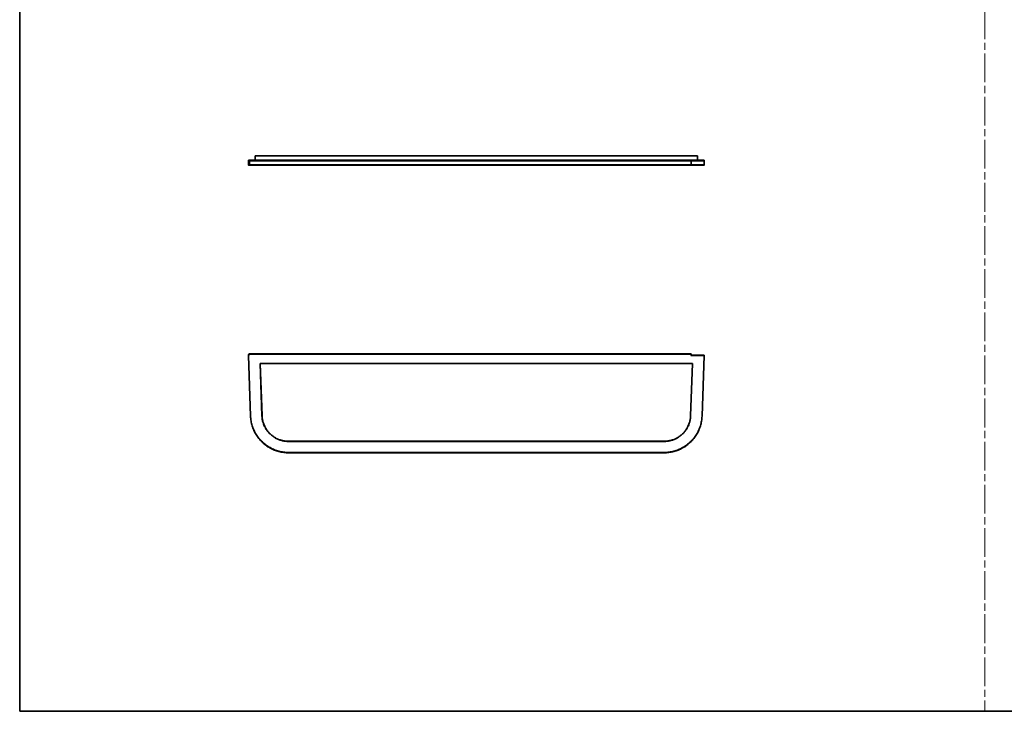
# Model space of a CAD drawing. Units: millimetres. Extents: x 29 to 4370, y 16 to 719.
# Drawn here: x 3784 to 4082, y 16 to 226 of the extents above; entities that cross this region are included whole.
import ezdxf

# ---------------------------------------------------------------- set-up
doc = ezdxf.new("R2010")
doc.units = ezdxf.units.MM
doc.header["$LTSCALE"] = 2
doc.linetypes.add('CHAIN', pattern=[0.3543, 0.2362, -0.0295, 0.0591, -0.0295])
for name, color, linetype, lineweight in [('Border (ISO)', 7, 'Continuous', 35), ('Sketch Geometry (ISO)', 7, 'Continuous', 18), ('Visible (ISO)', 7, 'Continuous', 35), ('Visible Narrow (ISO)', 7, 'Continuous', 25)]:
    doc.layers.add(name, color=color, linetype=linetype, lineweight=lineweight)

# ---------------------------------------------------------------- blocks, each defined once
blk = doc.blocks.new('図面枠 tk図枠')
at = {"layer": 'Border (ISO)'}
for p, q in [((14.5, 289), (14.5, 8)), ((14.5, 8), (405.5, 8))]:
    blk.add_line(p, q, dxfattribs=at)

msp = doc.modelspace()

# ---------------------------------------------------------------- linework, layer by layer
at = {"layer": 'Sketch Geometry (ISO)', "color": 4, "linetype": 'CHAIN', "lineweight": 18, "ltscale": 18.445457, "true_color": 0x00ffff}
msp.add_line((4075.823, 437.511), (4075.823, 15.989), dxfattribs=at)
at = {"layer": 'Visible (ISO)'}
for p, q in [((3852.7473, 181.5849), (3852.7473, 182.8499)), ((3852.779, 182.9232), (3852.8156, 182.9577)), ((3852.8841, 182.9849), (3852.8842, 182.9849)), ((3852.8842, 182.9849), (3854.7854, 182.9849)), ((3854.7854, 182.9849), (3854.8312, 184.2849)), ((3988.7854, 182.9849), (3854.7854, 182.9849)), ((3988.7395, 184.2849), (3854.8312, 184.2849)), ((3986.8423, 182.8359), (3986.8423, 182.8464)), ((3986.8423, 181.5849), (3986.8423, 182.8359)), ((3988.7854, 182.9849), (3988.7395, 184.2849)), ((3988.7854, 182.9849), (3990.6865, 182.9849)), ((3990.6865, 182.9849), (3990.6867, 182.9849)), ((3990.7551, 182.9577), (3990.7923, 182.9227)), ((3990.8237, 182.8499), (3990.8237, 181.5849)), ((3853.2473, 181.4849), (3852.8473, 181.4849)), ((3853.2473, 181.4849), (3986.7423, 181.4849)), ((3986.7423, 181.4849), (3990.7237, 181.4849)), ((3852.7476, 123.8138), (3853.4296, 105.4011)), ((3986.7423, 124.3323), (3853.2473, 124.3323)), ((3986.8423, 123.9323), (3986.7423, 123.8323)), ((3986.8423, 123.9323), (3986.8423, 124.2323)), ((3990.7237, 123.9323), (3986.8423, 123.9323)), ((3990.1411, 105.4011), (3990.8236, 123.8286)), ((3856.8772, 105.5287), (3856.2901, 121.3823)), ((3856.2901, 121.3823), (3987.2807, 121.3823)), ((3856.2901, 121.3823), (3856.3154, 121.3578)), ((3987.2553, 121.3578), (3856.3154, 121.3578)), ((3856.3154, 121.3578), (3856.9016, 105.5296)), ((3986.6691, 105.5296), (3987.2553, 121.3578)), ((3987.2807, 121.3823), (3986.6935, 105.5287)), ((3987.2807, 121.3823), (3987.2553, 121.3578)), ((3864.9159, 97.8067), (3978.6548, 97.8067)), ((3978.6548, 97.7823), (3864.9159, 97.7823)), ((3864.9159, 94.3323), (3978.6548, 94.3323))]:
    msp.add_line(p, q, dxfattribs=at)
for centre, radius, start, end in [((3990.7237, 182.8499), 0.1, 0, 46.684574), ((3852.8473, 181.5849), 0.1, 180, 270), ((3986.7423, 181.5849), 0.1, 270, 0), ((3990.7237, 181.5849), 0.1, 270, 0), ((3853.2473, 123.8323), 0.5, 90, 182.121096), ((3986.7423, 124.2323), 0.1, 0, 90), ((3990.7237, 123.8323), 0.1, 357.878904, 90)]:
    msp.add_arc(centre, radius, start, end, dxfattribs=at)
for centre, major_axis, ratio, start_param, end_param in [((3853.2473, 182.8499), (0.5, 0), 0.02793662, 3.13982633, 3.14159265), ((3852.8476, 182.8504), (-0.0686, 0.0728), 0.99870691, 0, 0.00618434), ((3852.8841, 182.8849), (0.0369, -0.093), 0.99905871, 2.76391676, 3.51926814), ((3986.7423, 182.8499), (-0.0719, 0.0719), 0.96568877, 3.94444411, 5.48033385), ((3986.7423, 182.8464), (0, 0.1001), 0.99939083, 4.71238898, 4.74729557), ((3990.6866, 182.8849), (0.0369, 0.093), 0.99905871, 5.90550982, 6.66086124)]:
    msp.add_ellipse(centre, major_axis=major_axis, ratio=ratio, start_param=start_param, end_param=end_param, dxfattribs=at)
for points, knots in [([(3852.7473, 182.8499), (3852.7473, 182.8607), (3852.7491, 182.8715), (3852.7559, 182.8919), (3852.761, 182.9016), (3852.7707, 182.9147), (3852.7745, 182.9189), (3852.7786, 182.9227)], [0, 0, 0, 0, 0.00324769348, 0.00324769348, 0.006497778, 0.006497778, 0.00823722083, 0.00823722083, 0.00823722083, 0.00823722083]), ([(3853.4296, 105.4011), (3853.4477, 104.9116), (3853.4971, 104.4233), (3853.6578, 103.457), (3853.769, 102.979), (3853.9809, 102.2756), (3854.059, 102.0434), (3854.3153, 101.355), (3854.5156, 100.907), (3854.8576, 100.2568), (3854.9785, 100.0438), (3855.3613, 99.4169), (3855.6432, 99.0153), (3856.1028, 98.4423), (3856.2621, 98.2562), (3856.7574, 97.7138), (3857.1107, 97.3733), (3857.6711, 96.8984), (3857.863, 96.7461), (3858.4526, 96.308), (3858.8644, 96.0412), (3859.505, 95.6818), (3859.7224, 95.5689), (3860.3847, 95.2512), (3860.8398, 95.0676), (3861.5372, 94.837), (3861.7722, 94.7675), (3862.483, 94.5818), (3862.9647, 94.4884), (3863.9363, 94.3636), (3864.4261, 94.3323), (3864.9159, 94.3323)], [0, 0, 0, 0, 0.14566162, 0.14566162, 0.2913128, 0.2913128, 0.36413451, 0.36413451, 0.50977272, 0.50977272, 0.58258879, 0.58258879, 0.72821817, 0.72821817, 0.8010312, 0.8010312, 0.94665752, 0.94665752, 1.01947055, 1.01947055, 1.16509994, 1.16509994, 1.237916, 1.237916, 1.38355421, 1.38355421, 1.45637592, 1.45637592, 1.6020271, 1.6020271, 1.74768872, 1.74768872, 1.74768872, 1.74768872]), ([(3864.9159, 97.7823), (3864.573, 97.7823), (3863.8872, 97.8261), (3863.0441, 97.9897), (3862.222, 98.2328), (3861.585, 98.4896), (3860.8244, 98.8849), (3860.2481, 99.2584), (3859.5769, 99.7912), (3859.0824, 100.2677), (3858.5251, 100.9188), (3858.1305, 101.4808), (3857.7074, 102.2263), (3857.4271, 102.8533), (3857.1538, 103.6659), (3856.9591, 104.5023), (3856.8899, 105.186), (3856.8772, 105.5287)], [5.51688406, 5.51688406, 5.51688406, 5.51688406, 5.64460094, 5.77231781, 5.83617625, 5.96389312, 6.02775156, 6.15546843, 6.21932687, 6.34704374, 6.41090218, 6.53861905, 6.60247749, 6.73019437, 6.7940528, 6.92176968, 7.04948655, 7.04948655, 7.04948655, 7.04948655]), ([(3856.9016, 105.5296), (3856.9143, 105.188), (3856.9833, 104.5064), (3857.1774, 103.6725), (3857.4499, 102.8623), (3857.7293, 102.2372), (3858.1511, 101.494), (3858.5445, 100.9337), (3859.1002, 100.2846), (3859.5931, 99.8096), (3860.2623, 99.2783), (3860.8368, 98.906), (3861.5951, 98.5119), (3862.2301, 98.2558), (3863.0498, 98.0135), (3863.8903, 97.8504), (3864.574, 97.8067), (3864.9159, 97.8067)], [-7.04948655, -7.04948655, -7.04948655, -7.04948655, -6.92176968, -6.7940528, -6.73019437, -6.60247749, -6.53861905, -6.41090218, -6.34704374, -6.21932687, -6.15546843, -6.02775156, -5.96389312, -5.83617625, -5.77231781, -5.64460094, -5.51688406, -5.51688406, -5.51688406, -5.51688406]), ([(3978.6548, 97.8067), (3978.9967, 97.8067), (3979.6804, 97.8504), (3980.5209, 98.0135), (3981.3406, 98.2558), (3981.9756, 98.5119), (3982.7339, 98.906), (3983.3084, 99.2783), (3983.9776, 99.8096), (3984.4706, 100.2846), (3985.0262, 100.9337), (3985.4196, 101.494), (3985.8414, 102.2372), (3986.1208, 102.8623), (3986.3933, 103.6725), (3986.5874, 104.5064), (3986.6564, 105.188), (3986.6691, 105.5296)], [-7.04948655, -7.04948655, -7.04948655, -7.04948655, -6.92176968, -6.7940528, -6.73019437, -6.60247749, -6.53861905, -6.41090218, -6.34704374, -6.21932687, -6.15546843, -6.02775156, -5.96389312, -5.83617625, -5.77231781, -5.64460094, -5.51688406, -5.51688406, -5.51688406, -5.51688406]), ([(3986.6935, 105.5287), (3986.6808, 105.186), (3986.6116, 104.5023), (3986.4169, 103.6659), (3986.1436, 102.8533), (3985.8633, 102.2263), (3985.4402, 101.4808), (3985.0456, 100.9188), (3984.4883, 100.2677), (3983.9938, 99.7912), (3983.3226, 99.2584), (3982.7463, 98.8849), (3981.9857, 98.4896), (3981.3488, 98.2328), (3980.5266, 97.9897), (3979.6835, 97.8261), (3978.9977, 97.7823), (3978.6548, 97.7823)], [5.51688406, 5.51688406, 5.51688406, 5.51688406, 5.64460094, 5.77231781, 5.83617625, 5.96389312, 6.02775156, 6.15546843, 6.21932687, 6.34704374, 6.41090218, 6.53861905, 6.60247749, 6.73019437, 6.7940528, 6.92176968, 7.04948655, 7.04948655, 7.04948655, 7.04948655]), ([(3978.6548, 94.3323), (3979.1446, 94.3323), (3979.6344, 94.3636), (3980.606, 94.4884), (3981.0877, 94.5818), (3981.7985, 94.7675), (3982.0335, 94.837), (3982.7309, 95.0676), (3983.186, 95.2512), (3983.8483, 95.5689), (3984.0657, 95.6818), (3984.7064, 96.0412), (3985.1181, 96.308), (3985.7077, 96.7461), (3985.8996, 96.8984), (3986.46, 97.3733), (3986.8133, 97.7138), (3987.3086, 98.2562), (3987.4679, 98.4423), (3987.9275, 99.0153), (3988.2094, 99.4169), (3988.5922, 100.0438), (3988.7132, 100.2568), (3989.0551, 100.907), (3989.2554, 101.355), (3989.5117, 102.0434), (3989.5898, 102.2756), (3989.8017, 102.979), (3989.9129, 103.457), (3990.0736, 104.4233), (3990.123, 104.9116), (3990.1411, 105.4011)], [0, 0, 0, 0, 0.14566162, 0.14566162, 0.2913128, 0.2913128, 0.36413451, 0.36413451, 0.50977272, 0.50977272, 0.58258879, 0.58258879, 0.72821817, 0.72821817, 0.8010312, 0.8010312, 0.94665752, 0.94665752, 1.01947055, 1.01947055, 1.16509994, 1.16509994, 1.237916, 1.237916, 1.38355421, 1.38355421, 1.45637592, 1.45637592, 1.6020271, 1.6020271, 1.74768872, 1.74768872, 1.74768872, 1.74768872])]:
    msp.add_open_spline(points, degree=3, knots=knots, dxfattribs=at)
at = {"layer": 'Visible Narrow (ISO)'}
for p, q in [((3852.8476, 182.9504), (3852.8842, 182.9849)), ((3853.2473, 182.9359), (3853.2473, 182.8359)), ((3986.7423, 182.9359), (3853.2473, 182.9359)), ((3853.2473, 182.8359), (3986.7423, 182.8359)), ((3853.2473, 181.5849), (3853.2473, 182.8359)), ((3986.7423, 182.9499), (3986.7423, 182.9359)), ((3990.7237, 182.9499), (3986.7423, 182.9499)), ((3986.7423, 182.8359), (3986.7423, 182.9359)), ((3986.8423, 182.8359), (3986.7423, 182.8359)), ((3986.7423, 182.8359), (3986.7423, 181.5849)), ((3986.8422, 182.8499), (3990.7237, 182.8499)), ((3990.6865, 182.9849), (3990.7237, 182.9499)), ((3990.7237, 182.8499), (3990.7237, 182.9499)), ((3990.8237, 182.8499), (3990.7237, 182.8499)), ((3990.7237, 182.8499), (3990.7237, 181.5849)), ((3852.7473, 181.5849), (3853.2473, 181.5849)), ((3853.2473, 181.4849), (3853.2473, 181.5849)), ((3986.7423, 181.5849), (3853.2473, 181.5849)), ((3986.7423, 181.5849), (3986.8423, 181.5849)), ((3986.7423, 181.4849), (3986.7423, 181.5849)), ((3990.7237, 181.5849), (3986.8423, 181.5849)), ((3990.7237, 181.5849), (3990.8237, 181.5849)), ((3990.7237, 181.4849), (3990.7237, 181.5849)), ((3852.8476, 123.8175), (3852.7476, 123.8138)), ((3853.5295, 105.4048), (3852.8476, 123.8175)), ((3853.2473, 124.2323), (3853.2473, 124.3323)), ((3853.2473, 124.2323), (3986.7423, 124.2323)), ((3986.7423, 124.2323), (3986.7423, 124.3323)), ((3986.8423, 124.2323), (3986.7423, 124.2323)), ((3986.7423, 124.2323), (3986.7423, 123.8323)), ((3986.7423, 123.8323), (3990.7237, 123.8323)), ((3990.7237, 123.8323), (3990.0412, 105.4048)), ((3990.7237, 123.8323), (3990.7237, 123.9323)), ((3990.8236, 123.8286), (3990.7237, 123.8323)), ((3853.5295, 105.4048), (3853.4296, 105.4011)), ((3856.8772, 105.5287), (3856.9016, 105.5296)), ((3986.6935, 105.5287), (3986.6691, 105.5296)), ((3990.0412, 105.4048), (3990.1411, 105.4011)), ((3864.9159, 97.7823), (3864.9159, 97.8067)), ((3978.6548, 97.7823), (3978.6548, 97.8067)), ((3864.9159, 94.4323), (3864.9159, 94.3323)), ((3978.6548, 94.4323), (3864.9159, 94.4323)), ((3978.6548, 94.4323), (3978.6548, 94.3323))]:
    msp.add_line(p, q, dxfattribs=at)
msp.add_arc((3853.2473, 123.8323), 0.4, 90, 182.121096, dxfattribs=at)
for centre, major_axis, ratio, start_param, end_param in [((3853.2473, 182.8499), (0.5, 0), 0.02793662, 3.14159265, 4.71238898), ((3852.8476, 182.8504), (-0.0686, 0.0728), 0.99870691, 5.52654264, 6.28318531), ((3853.2473, 182.9499), (-0.4, 0), 0.03492077, 6.24616519, 7.85398163), ((3986.7423, 182.8359), (0.1, 0), 0.99939083, 0, 1.57079633), ((3990.7237, 182.8499), (0.0686, 0.0728), 0.99870691, 0, 0.75664267)]:
    msp.add_ellipse(centre, major_axis=major_axis, ratio=ratio, start_param=start_param, end_param=end_param, dxfattribs=at)
for points in [[(3864.9159, 94.4323), (3864.4304, 94.4323), (3863.9448, 94.4633), (3862.9817, 94.587), (3862.5041, 94.6797), (3861.7995, 94.8637), (3861.5666, 94.9326), (3860.8753, 95.1612), (3860.4241, 95.3432), (3859.7676, 95.6581), (3859.5521, 95.7701), (3858.917, 96.1263), (3858.5088, 96.3909), (3857.9243, 96.8251), (3857.7342, 96.9761), (3857.1786, 97.4468), (3856.8284, 97.7844), (3856.3374, 98.3221), (3856.1795, 98.5065), (3855.7239, 99.0745), (3855.4444, 99.4726), (3855.0649, 100.0941), (3854.9451, 100.3053), (3854.6061, 100.9497), (3854.4076, 101.3938), (3854.1534, 102.0763), (3854.076, 102.3065), (3853.866, 103.0038), (3853.7557, 103.4776), (3853.5965, 104.4355), (3853.5475, 104.9195), (3853.5295, 105.4048)], [(3990.0412, 105.4048), (3990.0232, 104.9195), (3989.9742, 104.4355), (3989.815, 103.4776), (3989.7047, 103.0038), (3989.4947, 102.3065), (3989.4173, 102.0763), (3989.1632, 101.3938), (3988.9646, 100.9497), (3988.6256, 100.3053), (3988.5058, 100.0941), (3988.1263, 99.4726), (3987.8468, 99.0745), (3987.3912, 98.5065), (3987.2333, 98.3221), (3986.7423, 97.7844), (3986.3921, 97.4468), (3985.8366, 96.9761), (3985.6464, 96.8251), (3985.0619, 96.3909), (3984.6537, 96.1263), (3984.0187, 95.7701), (3983.8032, 95.6581), (3983.1466, 95.3432), (3982.6954, 95.1612), (3982.0041, 94.9326), (3981.7712, 94.8637), (3981.0666, 94.6797), (3980.589, 94.587), (3979.6259, 94.4633), (3979.1403, 94.4323), (3978.6548, 94.4323)]]:
    msp.add_open_spline(points, degree=3, knots=[-1.74768872, -1.74768872, -1.74768872, -1.74768872, -1.6020271, -1.6020271, -1.45637592, -1.45637592, -1.38355421, -1.38355421, -1.237916, -1.237916, -1.16509994, -1.16509994, -1.01947055, -1.01947055, -0.94665752, -0.94665752, -0.8010312, -0.8010312, -0.72821817, -0.72821817, -0.58258879, -0.58258879, -0.50977272, -0.50977272, -0.36413451, -0.36413451, -0.2913128, -0.2913128, -0.14566162, -0.14566162, 0, 0, 0, 0], dxfattribs=at)

# ---------------------------------------------------------------- block references
at = {"xscale": 1.5, "yscale": 1.5, "zscale": 1.5}
msp.add_blockref('図面枠 tk図枠', (3761.75, 4), dxfattribs=at)

doc.saveas('drawing.dxf')
